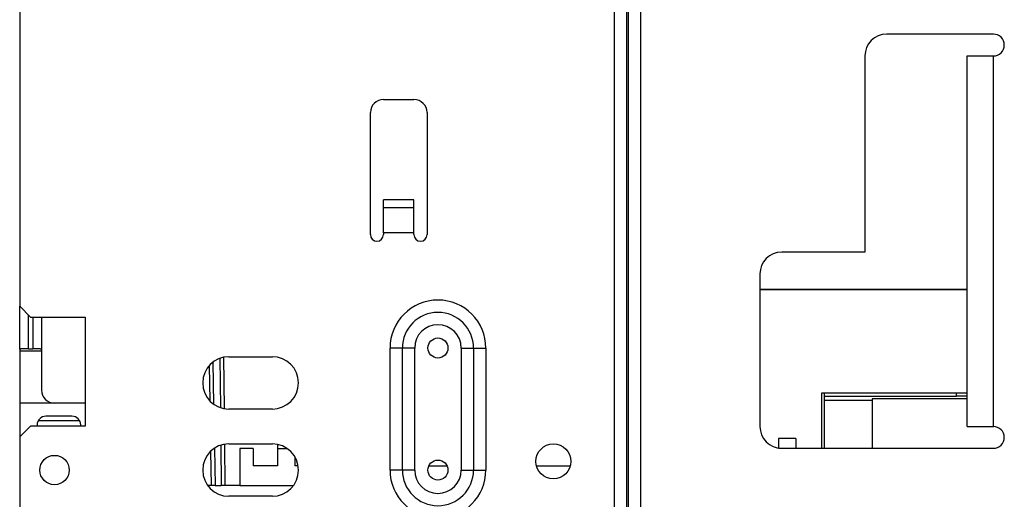
# Model space of a CAD drawing. Units: millimetres. Extents: x -767 to 1451, y -709 to 709.
# Drawn here: x -278 to -52, y 399 to 509 of the extents above; entities that cross this region are included whole.
import ezdxf

# ---------------------------------------------------------------- set-up
doc = ezdxf.new("R2010")
doc.units = ezdxf.units.MM

msp = doc.modelspace()

# ---------------------------------------------------------------- linework, layer by layer
for p, q in [((-141.5, 389.91), (-141.5, 635.91)), ((-138.63, 389.91), (-138.63, 635.91)), ((-138.37, 635.91), (-138.37, 389.91)), ((-135.5, 635.91), (-135.5, 389.91)), ((-278, 526.41), (-278, 443.61)), ((-54.5, 506.01), (-79, 506.01)), ((-84, 501.01), (-84, 456.01)), ((-60.5, 501.01), (-54.5, 501.01)), ((-60.5, 416.01), (-60.5, 501.01)), ((-54.5, 416.01), (-54.5, 501.01)), ((-194.5, 491.01), (-187.5, 491.01)), ((-197.5, 460.01), (-197.5, 488.01)), ((-184.5, 488.01), (-184.5, 460.01)), ((-194.5, 466.2), (-194.5, 468.01)), ((-187.5, 468.01), (-194.5, 468.01)), ((-187.5, 466.2), (-187.5, 468.01)), ((-187.5, 466.2), (-194.5, 466.2)), ((-194.5, 460.42), (-194.5, 466.2)), ((-187.5, 460.42), (-187.5, 466.2)), ((-187.5, 460.42), (-194.5, 460.42)), ((-194.5, 460.42), (-194.5, 460.01)), ((-187.5, 460.01), (-187.5, 460.42)), ((-84, 456.01), (-103.1, 456.01)), ((-108.1, 451.01), (-108.1, 416.01)), ((-108.1, 447.45), (-60.5, 447.45)), ((-60.5, 447.45), (-108.1, 447.45)), ((-278, 433.73), (-278, 443.61)), ((-275.5, 441.11), (-278, 443.61)), ((-276, 433.84), (-276, 441.61)), ((-275.5, 441.11), (-263, 441.11)), ((-275, 441.11), (-275, 433.84)), ((-273, 441.11), (-273, 433.73)), ((-263, 441.11), (-263, 416.11)), ((-193, 406.01), (-193, 434.01)), ((-190.17, 434.01), (-193, 434.01)), ((-187.34, 434.01), (-190.17, 434.01)), ((-190.17, 406.01), (-190.17, 434.01)), ((-187.34, 406.01), (-187.34, 434.01)), ((-176.66, 434.01), (-176.66, 406.01)), ((-176.66, 434.01), (-173.83, 434.01)), ((-173.83, 434.01), (-171, 434.01)), ((-173.83, 434.01), (-173.83, 406.01)), ((-171, 434.01), (-171, 406.01)), ((-278, 433.73), (-278, 433.37)), ((-278, 433.37), (-278, 421.37)), ((-278, 433.37), (-273, 433.37)), ((-276, 433.84), (-275, 433.84)), ((-273, 433.73), (-273, 433.37)), ((-273, 433.37), (-273, 424.37)), ((-231.19, 431.89), (-231.07, 420.1)), ((-230, 432.01), (-220, 432.01)), ((-234.53, 429.94), (-234.39, 421.92)), ((-233.65, 430.77), (-233.48, 421.12)), ((-232.05, 431.65), (-231.93, 420.33)), ((-60.5, 423.65), (-93.99, 423.65)), ((-93.99, 423.65), (-93.99, 411.01)), ((-93.29, 411.01), (-93.29, 423.65)), ((-93.29, 422.95), (-62.94, 422.95)), ((-62.94, 422.95), (-62.94, 423.65)), ((-60.5, 422.95), (-62.94, 422.95)), ((-278, 421.37), (-278, 421.37)), ((-263, 421.37), (-278, 421.37)), ((-270, 421.37), (-278, 421.37)), ((-278, 421.37), (-278, 413.61)), ((-263, 421.37), (-270.12, 421.37)), ((-270, 421.37), (-270, 421.37)), ((-82.34, 421.95), (-93.29, 421.95)), ((-82.34, 422.37), (-82.34, 421.95)), ((-60.5, 422.37), (-82.34, 422.37)), ((-82.34, 421.95), (-82.34, 411.01)), ((-266, 418.37), (-272, 418.37)), ((-220, 420.01), (-230, 420.01)), ((-278, 413.61), (-275.5, 416.11)), ((-263, 416.11), (-275.5, 416.11)), ((-274, 416.37), (-274, 416.11)), ((-273.73, 417.37), (-264.27, 417.37)), ((-264, 416.11), (-264, 416.37)), ((-60.5, 416.01), (-54.5, 416.01)), ((-278, 413.61), (-278, 396.61)), ((-231.85, 411.72), (-231.75, 402.45)), ((-230.98, 411.93), (-230.89, 402.45)), ((-230, 412.01), (-220, 412.01)), ((-218.84, 411.89), (-218.84, 406.95)), ((-99.84, 413.25), (-103.84, 413.25)), ((-103.84, 413.25), (-103.84, 411.06)), ((-99.84, 413.25), (-99.84, 411.01)), ((-234.19, 410.3), (-234.05, 402.45)), ((-233.3, 411.02), (-233.15, 402.45)), ((-224.44, 410.95), (-227.44, 410.95)), ((-227.44, 410.95), (-227.44, 402.45)), ((-224.44, 410.95), (-224.44, 406.95)), ((-218.85, 410.95), (-216.59, 410.95)), ((-214.84, 409.07), (-214.84, 406.95)), ((-103.72, 411.05), (-99.84, 411.05)), ((-103.1, 411.01), (-54.5, 411.01)), ((-218.84, 406.95), (-224.44, 406.95)), ((-214.07, 406.95), (-214.84, 406.95)), ((-184.1, 406.95), (-179.9, 406.95)), ((-159.36, 406.95), (-151.64, 406.95)), ((-190.17, 406.01), (-193, 406.01)), ((-187.34, 406.01), (-190.17, 406.01)), ((-176.66, 406.01), (-173.83, 406.01)), ((-173.83, 406.01), (-171, 406.01)), ((-234.05, 402.45), (-234.83, 402.45)), ((-233.15, 402.45), (-234.05, 402.45)), ((-233.15, 402.45), (-231.75, 402.45)), ((-230.89, 402.45), (-231.75, 402.45)), ((-227.44, 402.45), (-230.89, 402.45)), ((-227.44, 402.45), (-215.17, 402.45)), ((-220, 400.01), (-230, 400.01))]:
    msp.add_line(p, q)
for centre, radius in [((-182, 434.01), 2.3), ((-155.5, 408.01), 4), ((-270, 406.01), 3.38), ((-182, 406.01), 2.3)]:
    msp.add_circle(centre, radius)
for centre, radius, start, end in [((-79, 501.01), 5, 90, 180), ((-54.5, 503.51), 2.5, 270, 90), ((-194.5, 488.01), 3, 90, 180), ((-187.5, 488.01), 3, 0, 90), ((-196, 460.01), 1.5, 180, 0), ((-186, 460.01), 1.5, 180, 0), ((-103.1, 451.01), 5, 90, 180), ((-182, 434.01), 11, 0, 180), ((-182, 434.01), 8.17, 0, 180), ((-182, 434.01), 5.34, 0, 180), ((-230, 426.01), 6, 90, 270), ((-220, 426.01), 6, 270, 90), ((-270, 424.37), 3, 180, 270), ((-272, 416.37), 2, 90, 180), ((-266, 416.37), 2, 0, 90), ((-103.1, 416.01), 5, 180, 270), ((-54.5, 413.51), 2.5, 270, 90), ((-230, 406.01), 6, 90, 270), ((-220, 406.01), 6, 270, 90), ((-182, 406.01), 11, 180, 0), ((-182, 406.01), 8.17, 180, 0), ((-182, 406.01), 5.34, 180, 0)]:
    msp.add_arc(centre, radius, start, end)
for points in [[(-276, 433.84), (-277.17, 433.84), (-278, 433.79), (-278, 433.73)], [(-273, 433.73), (-273, 433.79), (-273.83, 433.84), (-275, 433.84)]]:
    msp.add_rational_spline(points, [1, 0.804737854124, 0.804737854124, 1], degree=3)

doc.saveas('drawing.dxf')
